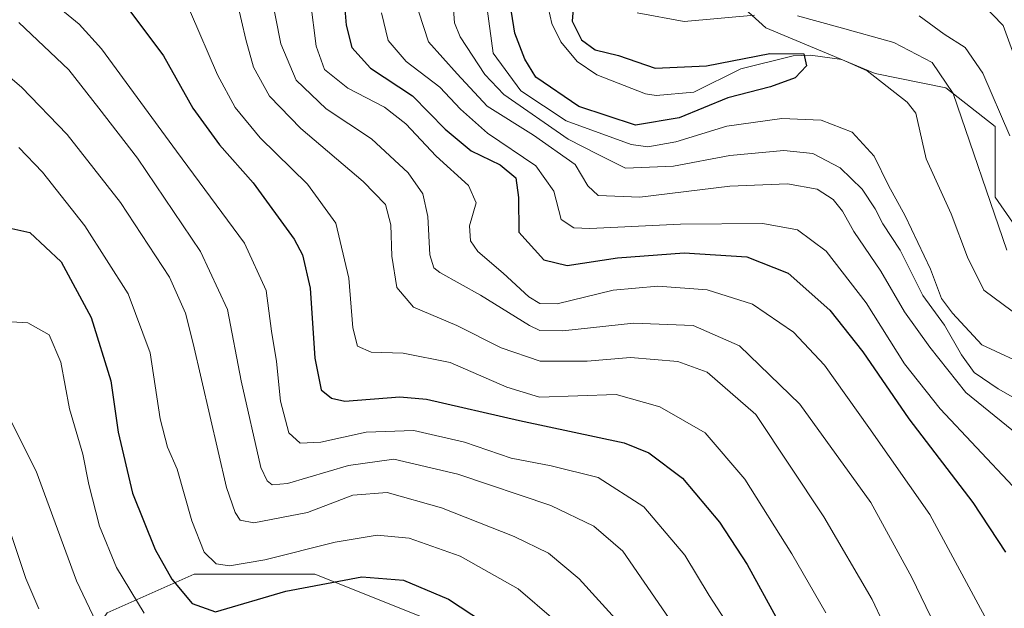
# Model space of a CAD drawing. Units: metres. Extents: x 593109 to 596528, y 4779958 to 4782325.
# Drawn here: x 594784 to 594958, y 4781919 to 4782023 of the extents above; entities that cross this region are included whole.
import ezdxf

# ---------------------------------------------------------------- set-up
doc = ezdxf.new("R2010")
doc.units = ezdxf.units.M
doc.header["$MEASUREMENT"] = 0
for name, color, linetype, lineweight in [('Arbolado forestal CxS', 92, 'Continuous', 0), ('Camino Cxs', 7, 'Continuous', 0), ('Comarca CxS', 21, 'Continuous', 0), ('Comunidad Autónoma CxS', 142, 'Continuous', 0), ('Corriente natural lineal', 142, 'Continuous', 13), ('Curva de nivel maestra', 30, 'Continuous', 30), ('Curva de nivel normal', 30, 'Continuous', 0), ('Municipio CxS', 4, 'Continuous', 0), ('Pastizal CxS', 92, 'Continuous', 0), ('Provincia CxS', 1, 'Continuous', 0)]:
    doc.layers.add(name, color=color, linetype=linetype, lineweight=lineweight)

# ---------------------------------------------------------------- blocks, each defined once
blk = doc.blocks.new('*U11')
at = {"layer": 'Arbolado forestal CxS', "color": 92, "linetype": 'Continuous', "lineweight": 0}
for points in [[(594762.9765, 4782142.614499999, 243.4398999999976), (594792.2808999997, 4782135.127699999, 241.7976000000053), (594820.9606999997, 4782113.9179, 245.7370999999985), (594854.5639000004, 4782078.428500001, 254.545100000003), (594883.2451, 4782050.9793, 249.1760000000068), (594915.6659000004, 4782021.658299999, 255.0337), (594934.9937000005, 4782013.5481, 251.0607000000018), (594947.4631000003, 4782011.053500001, 254.517399999997), (594956.1917000003, 4782004.190500001, 258.7871000000014), (594956.1919, 4781991.7137, 255.6604999999981), (594961.8028999995, 4781983.6031, 256.7893999999943)], [(594857.3065, 4781916.535700001, 327.9146999999939), (594835.9338999996, 4781925.0843, 322.1619000000064), (594814.5629000004, 4781925.0843, 322.4038), (594799.1749, 4781918.2445, 333.2982999999949)]]:
    blk.add_polyline3d(points, dxfattribs=at)

msp = doc.modelspace()

# ---------------------------------------------------------------- linework, layer by layer
at = {"layer": 'Arbolado forestal CxS', "color": 92, "linetype": 'Continuous', "lineweight": 0}
for points in [[(594961.8028999995, 4781983.6031, 256.7893999999943), (594956.1919, 4781991.7137, 255.6604999999981), (594956.1917000003, 4782004.190500001, 258.7871000000014), (594947.4631000003, 4782011.053500001, 254.517399999997), (594934.9937000005, 4782013.5481, 251.0607000000018), (594915.6659000004, 4782021.658299999, 255.0337), (594883.2451, 4782050.9793, 249.1760000000068), (594854.5639000004, 4782078.428500001, 254.545100000003), (594820.9606999997, 4782113.9179, 245.7370999999985), (594792.2808999997, 4782135.127699999, 241.7976000000053), (594762.9765, 4782142.614499999, 243.4398999999976)], [(594961.8028999995, 4781983.6031, 256.7893999999943), (594956.1919, 4781991.7137, 255.6604999999981), (594956.1917000003, 4782004.190500001, 258.7871000000014), (594947.4631000003, 4782011.053500001, 254.517399999997), (594934.9937000005, 4782013.5481, 251.0607000000018), (594915.6659000004, 4782021.658299999, 255.0337), (594883.2451, 4782050.9793, 249.1760000000068), (594854.5639000004, 4782078.428500001, 254.545100000003), (594820.9606999997, 4782113.9179, 245.7370999999985), (594792.2808999997, 4782135.127699999, 241.7976000000053), (594762.9765, 4782142.614499999, 243.4398999999976)], [(594961.8028999995, 4781983.6031, 256.7893999999943), (594956.1919, 4781991.7137, 255.6604999999981), (594956.1917000003, 4782004.190500001, 258.7871000000014), (594947.4631000003, 4782011.053500001, 254.517399999997), (594934.9937000005, 4782013.5481, 251.0607000000018), (594915.6659000004, 4782021.658299999, 255.0337), (594883.2451, 4782050.9793, 249.1760000000068), (594854.5639000004, 4782078.428500001, 254.545100000003), (594820.9606999997, 4782113.9179, 245.7370999999985), (594792.2808999997, 4782135.127699999, 241.7976000000053), (594762.9765, 4782142.614499999, 243.4398999999976)], [(594651.9351000005, 4781858.0089, 363.5446999999986), (594664.5456999998, 4781851.214299999, 369.4863999999943), (594668.1507000001, 4781849.271700001, 370.9551000000066), (594689.3570999998, 4781840.535499999, 378.8384999999981), (594700.5838000001, 4781841.159299999, 380.815499999997), (594710.5620999997, 4781841.783500001, 382.2831000000006), (594720.5420000004, 4781841.159299999, 384.4933000000019), (594729.8967000004, 4781837.4145, 387.2507000000041), (594736.7586000003, 4781835.5429, 388.2439000000013), (594751.7490999997, 4781832.181100001, 388.6382000000012), (594766.1042999999, 4781830.932700001, 384.7651000000042), (594776.7153000003, 4781819.697899999, 388.9942000000011), (594792.3372999998, 4781831.047900001, 378.9455000000016), (594798.3211000003, 4781848.145500001, 369.6959000000061), (594799.1754999999, 4781867.8073, 356.4774999999936), (594789.7713000001, 4781889.179099999, 350.2826000000059), (594791.4808999998, 4781907.131300001, 341.4591999999975), (594799.1749, 4781918.2445, 333.2982999999949), (594814.5629000004, 4781925.0843, 322.4038), (594835.9338999996, 4781925.0843, 322.1619000000064), (594857.3065, 4781916.535700001, 327.9146999999939), (594865.4316999996, 4781909.710700001, 327.7740999999951)]]:
    msp.add_polyline3d(points, dxfattribs=at)
at = {"layer": 'Camino Cxs', "color": 7, "linetype": 'Continuous', "lineweight": 0}
msp.add_polyline3d([(594965.0855, 4782001.4959, 286.5476000000053), (594957.6409, 4782022.031500001, 291.0969999999944), (594952.0214999998, 4782027.8643, 290.2994999999937), (594942.4029000001, 4782037.5911, 294.4026000000013), (594931.3879000006, 4782045.3665, 292.4285999999993), (594920.0447000006, 4782050.0371, 291.735400000005), (594911.9965000004, 4782057.735500001, 295.0013000000035), (594904.9852999998, 4782078.769099999, 296.0669000000053), (594897.0713000001, 4782092.6183, 286.0831999999937), (594891.6677000001, 4782105.789899999, 281.9562000000006), (594890.5680999998, 4782116.784700001, 285.7997999999934), (594898.2833000004, 4782121.560699999, 286.3185999999987), (594920.8173000002, 4782134.153100001, 286.980899999995), (594938.0629000004, 4782143.167500001, 294.1901000000071), (594940.2685000002, 4782151.744700001, 291.9524999999995), (594943.2342999997, 4782173.695499999, 289.6288000000059), (594943.2342999997, 4782186.361099999, 294.9232000000048), (594940.5904999999, 4782199.579500001, 295.110400000005)], dxfattribs=at)
msp.add_polyline3d([(594965.0855, 4782001.4959, 286.5476000000053), (594957.6409, 4782022.031500001, 291.0969999999944), (594952.0214999998, 4782027.8643, 290.2994999999937), (594942.4029000001, 4782037.5911, 294.4026000000013), (594931.3879000006, 4782045.3665, 292.4285999999993), (594920.0447000006, 4782050.0371, 291.735400000005), (594911.9965000004, 4782057.735500001, 295.0013000000035), (594904.9852999998, 4782078.769099999, 296.0669000000053), (594897.0713000001, 4782092.6183, 286.0831999999937), (594891.6677000001, 4782105.789899999, 281.9562000000006), (594890.5680999998, 4782116.784700001, 285.7997999999934), (594898.2833000004, 4782121.560699999, 286.3185999999987), (594920.8173000002, 4782134.153100001, 286.980899999995), (594938.0629000004, 4782143.167500001, 294.1901000000071), (594940.2685000002, 4782151.744700001, 291.9524999999995), (594943.2342999997, 4782173.695499999, 289.6288000000059), (594943.2342999997, 4782186.361099999, 294.9232000000048), (594940.5904999999, 4782199.579500001, 295.110400000005)], dxfattribs=at)
at = {"layer": 'Comarca CxS', "color": 21, "linetype": 'Continuous', "lineweight": 0}
msp.add_3dface([(596528.0500007425, 4780011.609982165), (593140.9400007175, 4779964.389982164), (593109.2300007169, 4782277.999982141), (596495.150000743, 4782325.169982139)], dxfattribs=at)
at = {"layer": 'Comunidad Autónoma CxS', "color": 142, "linetype": 'Continuous', "lineweight": 0}
msp.add_3dface([(596528.0500007425, 4780011.609982165), (593140.9400007175, 4779964.389982164), (593109.2300007169, 4782277.999982141), (596495.150000743, 4782325.169982139)], dxfattribs=at)
at = {"layer": 'Corriente natural lineal', "color": 142, "linetype": 'Continuous', "lineweight": 13}
msp.add_polyline3d([(594959.2123999996, 4781971.544299999, 252.6732999999949), (594954.2032000005, 4781975.283500001, 252.6008000000002), (594951.2965000002, 4781981.089600001, 252.1454999999987), (594948.4016000004, 4781988.739499999, 251.4928000000073), (594944.0133999997, 4781998.4981, 251.2415000000037), (594942.1824000003, 4782006.5801, 250.7470999999932), (594940.6596999997, 4782008.509299999, 250.9030000000057), (594933.6008000001, 4782014.0613, 251.0475000000006), (594929.0921, 4782016.030400001, 251.2268999999942), (594923.5277000006, 4782016.7817, 251.0803000000014), (594920.4654999999, 4782016.693800001, 251.0822000000044), (594911.2564000003, 4782014.3639, 250.5852000000014), (594902.9370999997, 4782010.263699999, 249.6217999999935), (594896.2731, 4782009.676200001, 249.460500000001), (594894.3712999999, 4782009.9937, 249.4431000000041), (594885.7685000002, 4782013.3386, 249.3234999999986), (594882.2988, 4782015.6952, 249.0782999999938), (594879.3855, 4782019.134, 248.722299999994), (594877.8195000002, 4782022.3805, 248.0629999999946), (594877.2215999998, 4782025.015900001, 247.9882000000071)], dxfattribs=at)
at = {"layer": 'Curva de nivel maestra', "color": 30, "linetype": 'Continuous', "lineweight": 30, "flags": 128}
for points, elevation in [([(594782.9400000004, 4782039.0001), (594793.3700000001, 4782032.7601), (594803.2199999997, 4782024.6501), (594809.1299999999, 4782016.6601), (594814.3200000003, 4782007.420100001), (594819.0599999996, 4782000.9301), (594825.0099999999, 4781994.210100001), (594832.2800000003, 4781984.270099999), (594833.7300000006, 4781981.5001), (594835.0899999999, 4781975.600099999), (594835.9400000004, 4781963.270099999), (594837.0599999996, 4781957.6601), (594838.8399999999, 4781956.1801), (594841.1900000004, 4781955.640100001), (594850.9400000004, 4781956.4301), (594855.6799999997, 4781955.9801), (594872.1299999999, 4781952.210100001), (594890.5999999996, 4781948.300100001), (594894.9400000004, 4781946.530099999), (594900.9100000003, 4781942.0601), (594907.4800000006, 4781934.2601), (594912.3300000001, 4781926.7501), (594917.7400000002, 4781917.0001)], 300), ([(594840.8899999997, 4782029.2301), (594841.4400000004, 4782022.0801), (594842.4600000001, 4782018.170100001), (594845.7699999996, 4782014.5101), (594853.1699999999, 4782009.590100001), (594858.9299999997, 4782003.7501), (594863.54, 4781999.9001), (594868.7000000002, 4781997.4101), (594871.4800000006, 4781995.140100001), (594871.9199999999, 4781991.6601), (594871.9699999997, 4781985.540100001), (594876.4199999999, 4781980.610099999), (594880.5, 4781979.630100001), (594889.4400000004, 4781980.9801), (594901.2000000002, 4781981.840100001), (594912.3099999996, 4781981.1801), (594919.5999999996, 4781978.280099999), (594926.9800000006, 4781971.720100001), (594932.7800000003, 4781964.360099999), (594940.9400000004, 4781952.530099999), (594952.2599999999, 4781937.7401), (594958.0099999999, 4781928.940099999)], 275), ([(594881.7800000003, 4782027.1801), (594881.4100000003, 4782022.8101), (594883.0800000001, 4782019.530099999), (594885.5, 4782017.7401), (594889.6100000005, 4782016.720100001), (594896.0800000001, 4782014.5001), (594905.1699999999, 4782014.920100001), (594916.3499999996, 4782017.100099999), (594922.3499999996, 4782017.040100001), (594922.8700000001, 4782014.940099999), (594920.8499999996, 4782012.770099999), (594916.5099999999, 4782011.220100001), (594908.9600000001, 4782009.2601), (594900.3399999999, 4782005.720100001), (594892.6200000001, 4782004.420100001), (594882.5999999996, 4782007.710100001), (594874.9800000006, 4782012.9001), (594873.0199999996, 4782016.100099999), (594871.2999999998, 4782020.710100001), (594870.6699999999, 4782024.420100001)], 250), ([(594781.25, 4781986.4301), (594785.5199999996, 4781985.470100001), (594791.0599999996, 4781980.290100001), (594796.3899999997, 4781970.460100001), (594799.8499999996, 4781959.2501), (594801.1200000001, 4781950.190099999), (594803.6600000003, 4781939.4001), (594807.7000000002, 4781929.450099999), (594810.6500000004, 4781924.190099999), (594814.2300000006, 4781919.9001), (594818.3399999999, 4781918.420100001), (594830.7599999999, 4781922.0601), (594844.25, 4781924.5801), (594851.6200000001, 4781924.020099999), (594859.5300000003, 4781920.640100001), (594865.7199999997, 4781916.5701)], 325.0000000000001)]:
    msp.add_lwpolyline(points, dxfattribs=dict(at, elevation=elevation))
at = {"layer": 'Curva de nivel normal', "color": 30, "linetype": 'Continuous', "lineweight": 0, "flags": 128}
for points, elevation in [([(594776.7100000001, 4782034.76), (594786.7300000006, 4782028.460000001), (594794.2400000002, 4782022.26), (594798.2100000001, 4782017.939999999), (594811.4400000004, 4781999.84), (594823.4800000006, 4781983.550000001), (594827.2999999998, 4781975.210000001), (594828.25, 4781968.01), (594829.1600000003, 4781962.67), (594829.8600000005, 4781955.619999999), (594831.3099999996, 4781950.07), (594833.3099999996, 4781948.25), (594836.9800000006, 4781948.41), (594844.9699999997, 4781950.189999999), (594853.4199999999, 4781950.480000001), (594862.3899999997, 4781948.42), (594870.5999999996, 4781945.550000001), (594877.7000000002, 4781944.24), (594886.0300000003, 4781942.180000001), (594894.0700000003, 4781936.980000001), (594901.3600000005, 4781928.439999999), (594905.6600000003, 4781921.279999999), (594913.9800000006, 4781908.42)], 305), ([(594827.9500000002, 4782028.680000001), (594829.9199999999, 4782018.800000001), (594832.6399999997, 4782012.390000001), (594837.9299999997, 4782007.34), (594845.9400000004, 4782002.02), (594852.3899999997, 4781995.980000001), (594855, 4781992.32), (594855.9100000003, 4781988.27), (594856.2300000006, 4781981.5), (594856.9299999997, 4781979.220000001), (594858, 4781978.41), (594865.1799999997, 4781974.359999999), (594873.8600000005, 4781969), (594875.6799999997, 4781968.15), (594879.79, 4781968.07), (594892.2800000003, 4781969.449999999), (594902.8200000003, 4781969.01), (594910.9800000006, 4781965.4), (594921.6799999997, 4781955.109999999), (594934.2400000002, 4781937.730000001), (594941.4699999997, 4781924.470000001), (594949.7800000003, 4781907.27)], 285), ([(594822.1900000004, 4782026.199999999), (594823.6900000004, 4782019.57), (594825.0800000001, 4782014.680000001), (594827.8799999999, 4782009.539999999), (594833.4199999999, 4782003.850000001), (594844.4600000001, 4781994.49), (594848.3799999999, 4781990.390000001), (594849.3799999999, 4781986.82), (594849.5099999999, 4781981.27), (594850.4199999999, 4781975.76), (594853.3499999996, 4781972.25), (594861.0499999998, 4781969.029999999), (594868.8600000005, 4781965.050000001), (594875.7400000002, 4781962.74), (594884.0499999998, 4781962.720000001), (594891.7400000002, 4781963.390000001), (594900.1200000001, 4781962.680000001), (594905.2800000003, 4781960.75), (594913.8600000005, 4781953.27), (594925.9100000003, 4781935.210000001), (594934.4699999997, 4781920.609999999), (594944.2100000001, 4781899.949999999)], 290), ([(594835.1600000003, 4782026.27), (594836.1399999997, 4782018.4), (594837.6500000004, 4782014.279999999), (594841.7400000002, 4782010.99), (594848.2199999997, 4782007.630000001), (594852.0300000003, 4782004.680000001), (594857.3899999997, 4781998.939999999), (594863.0899999999, 4781993.789999999), (594864.4400000004, 4781990.699999999), (594863.25, 4781986.66), (594863.4600000001, 4781983.970000001), (594864.7100000001, 4781982.100000001), (594869.1900000004, 4781978.26), (594873.7699999996, 4781974.07), (594875.6900000004, 4781972.9), (594878.7699999996, 4781972.869999999), (594888.6600000003, 4781975.25), (594896.5800000001, 4781975.99), (594905.2599999999, 4781975.350000001), (594913.3200000003, 4781972.800000001), (594920.5700000003, 4781967.869999999), (594926.0199999996, 4781962.02), (594933.8399999999, 4781951.02), (594944.6600000003, 4781935.630000001), (594955.5999999996, 4781915.279999999)], 280), ([(594860.3300000001, 4782026.539999999), (594860.6100000005, 4782022.51), (594861.5999999996, 4782020.060000001), (594865.9900000002, 4782013.390000001), (594869.3300000001, 4782009.84), (594880.7300000006, 4782001.960000001), (594885.9199999999, 4781999.33), (594890.8200000003, 4781996.84), (594899.3200000003, 4781997.16), (594909.3200000003, 4781999.060000001), (594918.8399999999, 4781999.939999999), (594923.9800000006, 4781999.41), (594928.8200000003, 4781996.91), (594932.7000000002, 4781993.119999999), (594935, 4781989.65), (594936.3399999999, 4781986.970000001), (594939.3899999997, 4781982.32), (594943.4299999997, 4781974.32), (594947.2400000002, 4781969.07), (594950.2400000002, 4781963.850000001), (594952.4800000006, 4781960.699999999), (594956.75, 4781957.84), (594968.8399999999, 4781950.939999999)], 260), ([(594813.9199999999, 4782024.390000001), (594818.7199999997, 4782013.300000001), (594821.8200000003, 4782007.560000001), (594826.2199999997, 4782002.210000001), (594834.6200000001, 4781994.029999999), (594839.6100000005, 4781987.100000001), (594841.9100000003, 4781977.390000001), (594842.6399999997, 4781968.59), (594843.4299999997, 4781965.359999999), (594845.8600000005, 4781964.289999999), (594851.5199999996, 4781964.15), (594859.8600000005, 4781962.480000001), (594869.8600000005, 4781958.119999999), (594875.6500000004, 4781956.350000001), (594889.1900000004, 4781956.83), (594896.9000000004, 4781954.66), (594904.9000000004, 4781950.02), (594911.9600000001, 4781941.850000001), (594920.25, 4781928.65), (594926.2400000002, 4781918.230000001)], 295), ([(594847.6900000004, 4782024.26), (594848.8700000001, 4782019.369999999), (594852.04, 4782015.66), (594858.0199999996, 4782011.16), (594861.6600000003, 4782007.26), (594866.4699999997, 4782003.01), (594874.9699999997, 4781997.24), (594878.1699999999, 4781992.779999999), (594879.4600000001, 4781987.779999999), (594881.7000000002, 4781986.300000001), (594884.5199999996, 4781986.180000001), (594900.5899999999, 4781986.92), (594915.1399999997, 4781987.050000001), (594921.2800000003, 4781985.949999999), (594926.3499999996, 4781982.15), (594933.4100000003, 4781973.050000001), (594940.1799999997, 4781962.27), (594946.4600000001, 4781954.27), (594959.2999999998, 4781940.600000001)], 270), ([(594965.4199999999, 4781945.51), (594951.04, 4781957.180000001), (594944.6500000004, 4781965.199999999), (594940.2000000002, 4781971.460000001), (594936.0099999999, 4781978.640000001), (594931.2400000002, 4781985.66), (594929.2400000002, 4781989.24), (594927.5800000001, 4781991.289999999), (594924.75, 4781993.100000001), (594919.5099999999, 4781994.08), (594909.3099999996, 4781993.619999999), (594893.3700000001, 4781991.689999999), (594885.9900000002, 4781991.970000001), (594884.2000000002, 4781993.699999999), (594881.9199999999, 4781997.5), (594874.5700000003, 4782002.65), (594866.3700000001, 4782007.779999999), (594861.0800000001, 4782013.52), (594856, 4782019.180000001), (594854.3099999996, 4782024.4)], 265), ([(594962.7199999997, 4781961.480000001), (594953.8399999999, 4781965.600000001), (594948.6699999999, 4781971.180000001), (594946.7400000002, 4781973.82), (594944.79, 4781978.960000001), (594940.3200000003, 4781988.41), (594937.3399999999, 4781993.76), (594934.8099999996, 4781998.939999999), (594930.9000000004, 4782003.17), (594925.4400000004, 4782005.34), (594918.4800000006, 4782005.619999999), (594908.7800000003, 4782004.26), (594899.7599999999, 4782001.470000001), (594894.8200000003, 4782000.630000001), (594891.8700000001, 4782001.01), (594880.3700000001, 4782005.220000001), (594872.3200000003, 4782010.470000001), (594867.4600000001, 4782017.16), (594866.3700000001, 4782025.01)], 255), ([(594892.9199999999, 4782024.310000001), (594901.2100000001, 4782022.779999999), (594913.6500000004, 4782023.869999999)], 255), ([(594783.5800000001, 4782022.600000001), (594792.4100000003, 4782014.199999999), (594797.7100000001, 4782007.439999999), (594804.5300000003, 4781998.600000001), (594815.7100000001, 4781982.109999999), (594820.4600000001, 4781971.859999999), (594822.8600000005, 4781959.26), (594826.3700000001, 4781943.939999999), (594827.4800000006, 4781941.539999999), (594828.3600000005, 4781940.880000001), (594831.0999999996, 4781941.09), (594841.8600000005, 4781944.27), (594849.9000000004, 4781945.380000001), (594861.2100000001, 4781942.74), (594877.6600000003, 4781937.180000001), (594885.25, 4781933.539999999), (594890.3600000005, 4781929.16), (594908.5800000001, 4781902.680000001)], 310), ([(594921.2699999996, 4782023.75), (594928.54, 4782021.76), (594938.2699999996, 4782019.02), (594945.0499999998, 4782015.529999999), (594948.7599999999, 4782010.01), (594958.25, 4781982.34)], 255), ([(594958.79, 4782002.550000001), (594954.0499999998, 4782013.630000001), (594950.9000000004, 4782018.130000001), (594947.1799999997, 4782020.539999999), (594942.75, 4782023.730000001)], 260), ([(594779.5899999999, 4782014.930000001), (594784.0300000003, 4782011.140000001), (594792.1500000004, 4782002.76), (594801.5300000003, 4781990.779999999), (594810.1900000004, 4781977.560000001), (594813.0300000003, 4781971.199999999), (594814.3899999997, 4781965.850000001), (594820.2999999998, 4781940.4), (594821.7999999998, 4781935.939999999), (594822.7300000006, 4781934.600000001), (594825.1500000004, 4781934.140000001), (594834.5999999996, 4781935.980000001), (594842.6500000004, 4781939.02), (594848.7000000002, 4781939.529999999), (594858.3200000003, 4781936.77), (594871.1600000003, 4781931.730000001), (594877.2000000002, 4781928.76), (594882.6799999997, 4781924.25), (594890.1799999997, 4781915.949999999)], 314.9999999999999), ([(594783.5700000003, 4782000.49), (594787.7699999996, 4781996.130000001), (594795.2699999996, 4781986.640000001), (594802.8899999997, 4781974.619999999), (594806.7999999998, 4781964.210000001), (594808.54, 4781952.51), (594809.8600000005, 4781947.5), (594811.5800000001, 4781943.600000001), (594814.1600000003, 4781934.470000001), (594816.3700000001, 4781928.930000001), (594818.4800000006, 4781926.9), (594820.8499999996, 4781926.550000001), (594827.0599999996, 4781927.600000001), (594839.5199999996, 4781930.710000001), (594846.9500000002, 4781931.980000001), (594852.5800000001, 4781931.42), (594861.6200000001, 4781928.24), (594871.8600000005, 4781922.470000001), (594878.1900000004, 4781917.039999999)], 320), ([(594691.5700000003, 4781913.550000001), (594703.6799999997, 4781921.390000001), (594711.4800000006, 4781925.4), (594721.1100000005, 4781931.130000001), (594733.54, 4781940.960000001), (594752.2000000002, 4781958), (594761.2000000002, 4781965.17), (594768.2000000002, 4781967.980000001), (594778.2800000003, 4781969.890000001), (594785.1699999999, 4781969.52), (594788.9400000004, 4781967.369999999), (594791.0300000003, 4781962.52), (594792.5300000003, 4781954.27), (594794.8700000001, 4781946.27), (594795.9600000001, 4781940.939999999), (594797.8600000005, 4781933.57), (594800.8200000003, 4781926.230000001), (594805.7199999997, 4781918.17)], 329.9999999999999), ([(594800.0999999996, 4781910.609999999), (594793.7800000003, 4781923.859999999), (594786.6399999997, 4781943.289999999), (594782.0300000003, 4781952.4), (594778.2400000002, 4781955.060000001), (594771.4400000004, 4781955.980000001), (594766.1399999997, 4781954.9), (594762.2100000001, 4781952.84), (594745.5999999996, 4781941.15), (594734.9000000004, 4781932.66), (594721.4800000006, 4781923.359999999), (594706.1299999999, 4781913.930000001)], 335), ([(594715.1600000003, 4781910.539999999), (594735.6900000004, 4781923.300000001), (594747.1399999997, 4781931.34), (594757.4500000002, 4781937.67), (594767.7400000002, 4781941.619999999), (594772.6699999999, 4781942.09), (594776.8399999999, 4781940.199999999), (594779.7699999996, 4781937.130000001), (594782.1399999997, 4781932.279999999), (594784.8399999999, 4781924.279999999), (594787.1399999997, 4781918.92)], 340)]:
    msp.add_lwpolyline(points, dxfattribs=dict(at, elevation=elevation))
at = {"layer": 'Municipio CxS', "color": 4, "linetype": 'Continuous', "lineweight": 0}
msp.add_3dface([(596528.0500007425, 4780011.609982165), (593140.9400007175, 4779964.389982164), (593109.2300007169, 4782277.999982141), (596495.150000743, 4782325.169982139)], dxfattribs=at)
at = {"layer": 'Pastizal CxS', "color": 92, "linetype": 'Continuous', "lineweight": 0}
for points in [[(594651.9351000005, 4781858.0089, 363.5446999999986), (594664.5456999998, 4781851.214299999, 369.4863999999943), (594668.1507000001, 4781849.271700001, 370.9551000000066), (594689.3570999998, 4781840.535499999, 378.8384999999981), (594700.5838000001, 4781841.159299999, 380.815499999997), (594710.5620999997, 4781841.783500001, 382.2831000000006), (594720.5420000004, 4781841.159299999, 384.4933000000019), (594729.8967000004, 4781837.4145, 387.2507000000041), (594736.7586000003, 4781835.5429, 388.2439000000013), (594751.7490999997, 4781832.181100001, 388.6382000000012), (594766.1042999999, 4781830.932700001, 384.7651000000042), (594776.7153000003, 4781819.697899999, 388.9942000000011), (594792.3372999998, 4781831.047900001, 378.9455000000016), (594798.3211000003, 4781848.145500001, 369.6959000000061), (594799.1754999999, 4781867.8073, 356.4774999999936), (594789.7713000001, 4781889.179099999, 350.2826000000059), (594791.4808999998, 4781907.131300001, 341.4591999999975), (594799.1749, 4781918.2445, 333.2982999999949), (594814.5629000004, 4781925.0843, 322.4038), (594835.9338999996, 4781925.0843, 322.1619000000064), (594857.3065, 4781916.535700001, 327.9146999999939), (594865.4316999996, 4781909.710700001, 327.7740999999951)], [(594799.1749, 4781918.2445, 333.2982999999949), (594814.5629000004, 4781925.0843, 322.4038), (594835.9338999996, 4781925.0843, 322.1619000000064), (594857.3065, 4781916.535700001, 327.9146999999939)]]:
    msp.add_polyline3d(points, dxfattribs=at)
at = {"layer": 'Provincia CxS', "color": 1, "linetype": 'Continuous', "lineweight": 0}
msp.add_3dface([(596528.0500007425, 4780011.609982165), (593140.9400007175, 4779964.389982164), (593109.2300007169, 4782277.999982141), (596495.150000743, 4782325.169982139)], dxfattribs=at)

# ---------------------------------------------------------------- block references
at = {"layer": 'Arbolado forestal CxS', "color": 92, "linetype": 'Continuous', "lineweight": 0}
msp.add_blockref('*U11', (0, 0), dxfattribs=at)

doc.saveas('drawing.dxf')
